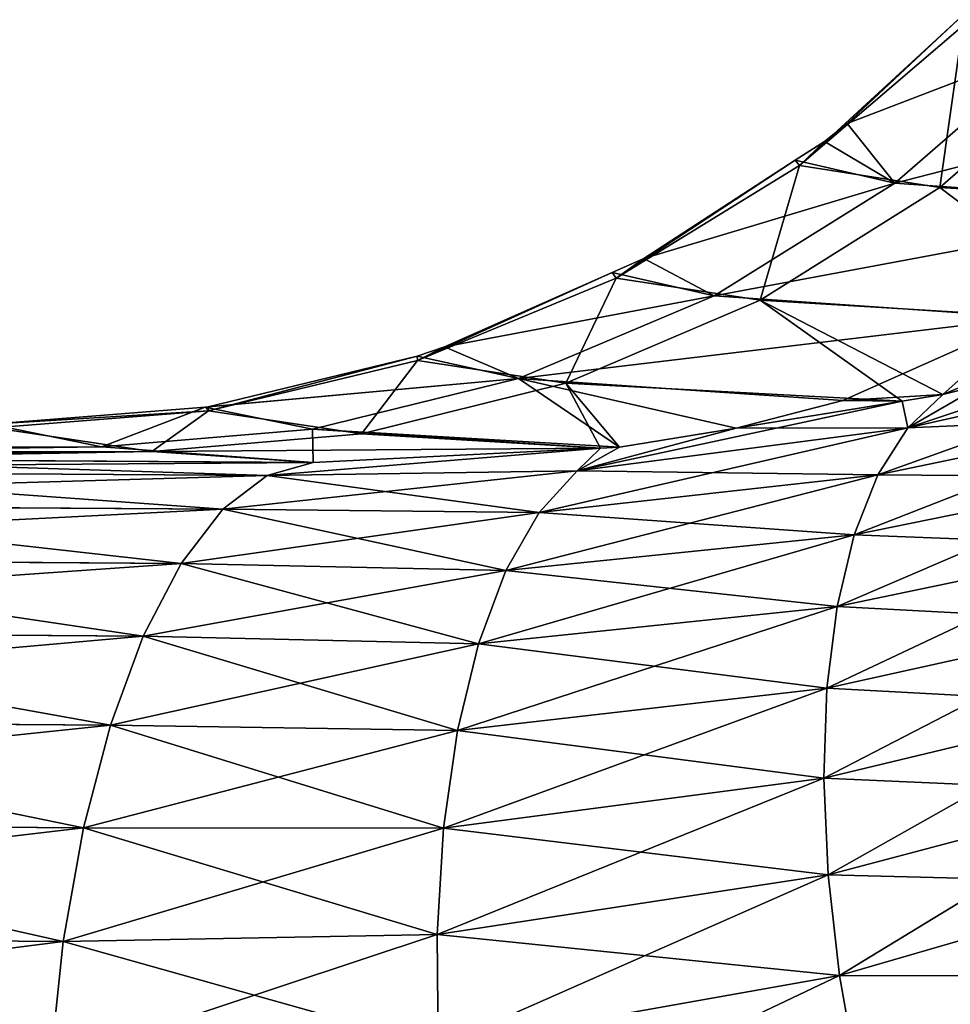
# Model space of a CAD drawing. Extents: x -183 to 183, y -198 to 0.
# Drawn here: x -108 to -107, y -48 to -47 of the extents above; entities that cross this region are included whole.
import ezdxf

# ---------------------------------------------------------------- set-up
doc = ezdxf.new("R2010")
doc.units = 0
doc.layers.add('L1', color=7, linetype='CONTINUOUS')

msp = doc.modelspace()

# ---------------------------------------------------------------- linework, layer by layer
at = {"layer": 'L1', "color": 7}
for points in [[(-107.4421, -47.05768), (-107.5631, -47.17135), (-107.6152, -47.21723, 0.204171)], [(-107.4421, -47.05768), (-107.6152, -47.21723, 0.204171), (-107.4364, -47.06439, 0.201546)], [(-107.4421, -47.05768), (-107.3347, -47.0837, -1.234351), (-107.5631, -47.17135)], [(-107.4364, -47.06439, 0.201546), (-107.6152, -47.21723, 0.204171), (-107.4618, -47.24132, 1.523636)], [(-107.4364, -47.06439, 0.201546), (-107.4618, -47.24132, 1.523636), (-107.2867, -47.08848, 1.490052)], [(-107.5631, -47.17135), (-107.3347, -47.0837, -1.234351), (-107.511, -47.23654, -1.261797)], [(-107.3347, -47.0837, -1.234351), (-107.0071, -47.10717, -2.48968), (-107.511, -47.23654, -1.261797)], [(-107.2867, -47.08848, 1.490052), (-107.4618, -47.24132, 1.523636), (-107.0814, -47.26457, 2.796599)], [(-107.511, -47.23654, -1.261797), (-107.0071, -47.10717, -2.48968), (-107.1754, -47.26002, -2.547241)], [(-107.6152, -47.21723, 0.204171), (-107.5631, -47.17135), (-107.5879, -47.19084)], [(-107.5631, -47.17135), (-107.511, -47.23654, -1.261797), (-107.5879, -47.19084)], [(-107.6152, -47.21723, 0.204171), (-107.5879, -47.19084), (-107.6197, -47.21141)], [(-107.511, -47.23654, -1.261797), (-107.6197, -47.21141), (-107.5879, -47.19084)], [(-107.8158, -47.34022, 0.207959), (-107.6152, -47.21723, 0.204171), (-107.6197, -47.21141)], [(-107.8158, -47.34022, 0.207959), (-107.6197, -47.21141), (-107.7853, -47.31876)], [(-107.511, -47.23654, -1.261797), (-107.7853, -47.31876), (-107.6197, -47.21141)], [(-107.658, -47.36447, 1.562112), (-107.6152, -47.21723, 0.204171), (-107.8158, -47.34022, 0.207959)], [(-107.658, -47.36447, 1.562112), (-107.4618, -47.24132, 1.523636), (-107.6152, -47.21723, 0.204171)], [(-107.7085, -47.35966, -1.293397), (-107.7853, -47.31876), (-107.511, -47.23654, -1.261797)], [(-107.511, -47.23654, -1.261797), (-107.1754, -47.26002, -2.547241), (-107.7085, -47.35966, -1.293397)], [(-107.2674, -47.38787, 2.868444), (-107.4618, -47.24132, 1.523636), (-107.658, -47.36447, 1.562112)], [(-107.2674, -47.38787, 2.868444), (-107.0814, -47.26457, 2.796599), (-107.4618, -47.24132, 1.523636)], [(-107.7085, -47.35966, -1.293397), (-107.1754, -47.26002, -2.547241), (-107.3638, -47.38329, -2.612557)], [(-107.7853, -47.31876), (-107.82, -47.33416), (-107.8158, -47.34022, 0.207959)], [(-107.7085, -47.35966, -1.293397), (-107.82, -47.33416), (-107.7853, -47.31876)], [(-107.82, -47.33416), (-108.0035, -47.41545), (-108.0331, -47.43034, 0.212816)], [(-107.8158, -47.34022, 0.207959), (-107.82, -47.33416), (-108.0331, -47.43034, 0.212816)], [(-107.8158, -47.34022, 0.207959), (-108.0331, -47.43034, 0.212816), (-107.8706, -47.45491, 1.604535)], [(-107.7085, -47.35966, -1.293397), (-108.0035, -47.41545), (-107.82, -47.33416)], [(-107.8706, -47.45491, 1.604535), (-107.658, -47.36447, 1.562112), (-107.8158, -47.34022, 0.207959)], [(-107.9226, -47.45003, -1.328376), (-108.0035, -47.41545), (-107.7085, -47.35966, -1.293397)], [(-107.7085, -47.35966, -1.293397), (-107.3638, -47.38329, -2.612557), (-107.9226, -47.45003, -1.328376)], [(-107.8706, -47.45491, 1.604535), (-107.5029, -47.47472, 2.858016), (-107.658, -47.36447, 1.562112)], [(-107.658, -47.36447, 1.562112), (-107.5029, -47.47472, 2.858016), (-107.4582, -47.46746, 2.891127)], [(-107.658, -47.36447, 1.562112), (-107.4582, -47.46746, 2.891127), (-107.2674, -47.38787, 2.868444)], [(-107.9226, -47.45003, -1.328376), (-107.3638, -47.38329, -2.612557), (-107.5679, -47.47397, -2.684031)], [(-107.4582, -47.46746, -2.891127), (-107.5679, -47.47397, -2.684031), (-107.3638, -47.38329, -2.612557)], [(-107.4582, -47.46746, -2.891127), (-107.3638, -47.38329, -2.612557), (-107.171, -47.39544, -3.115966)], [(-107.4968, -47.50383, -2.994588), (-107.4582, -47.46746, -2.891127), (-107.171, -47.39544, -3.115966)], [(-107.171, -47.39544, -3.115966), (-107.2017, -47.43789, -3.20871), (-107.4968, -47.50383, -2.994588)], [(-107.2674, -47.38787, 2.868444), (-107.4582, -47.46746, 2.891127), (-107.4147, -47.45654, 2.925205)], [(-108.0335, -47.42561), (-108.0331, -47.43034, 0.212816), (-108.0035, -47.41545)], [(-107.9226, -47.45003, -1.328376), (-108.0335, -47.42561), (-108.0035, -47.41545)], [(-108.262, -47.481), (-108.2618, -47.48536, 0.218624), (-108.0335, -47.42561)], [(-107.9226, -47.45003, -1.328376), (-108.262, -47.481), (-108.0335, -47.42561)], [(-108.2618, -47.48536, 0.218624), (-108.0331, -47.43034, 0.212816), (-108.0335, -47.42561)], [(-108.2618, -47.48536, 0.218624), (-108.0942, -47.51041, 1.649867), (-108.0331, -47.43034, 0.212816)], [(-107.8706, -47.45491, 1.604535), (-108.0331, -47.43034, 0.212816), (-108.0942, -47.51041, 1.649867)], [(-107.2017, -47.43789, -3.20871), (-107.2261, -47.49223, -3.29704), (-107.5294, -47.55536, -3.093569)], [(-107.2017, -47.43789, -3.20871), (-107.5294, -47.55536, -3.093569), (-107.4968, -47.50383, -2.994588)], [(-107.4968, -47.50383, 2.994588), (-107.2261, -47.49223, 3.29704), (-107.2017, -47.43789, 3.20871)], [(-107.4968, -47.50383, 2.994588), (-107.2017, -47.43789, 3.20871), (-107.4147, -47.45654, 2.925205)], [(-108.2653, -47.48127), (-108.262, -47.481), (-107.9226, -47.45003, -1.328376)], [(-107.9226, -47.45003, -1.328376), (-108.1478, -47.50544, -1.365877), (-108.2653, -47.48127)], [(-107.9226, -47.45003, -1.328376), (-107.812, -47.52503, -2.628809), (-108.1478, -47.50544, -1.365877)], [(-107.8706, -47.45491, 1.604535), (-108.0942, -47.51041, 1.649867), (-107.8328, -47.52607, 2.61448)], [(-107.6844, -47.50426, -2.723417), (-107.812, -47.52503, -2.628809), (-107.9226, -47.45003, -1.328376)], [(-107.9226, -47.45003, -1.328376), (-107.5679, -47.47397, -2.684031), (-107.6844, -47.50426, -2.723417)], [(-107.8328, -47.52607, 2.61448), (-107.812, -47.52503, 2.628809), (-107.8706, -47.45491, 1.604535)], [(-107.8706, -47.45491, 1.604535), (-107.812, -47.52503, 2.628809), (-107.5029, -47.47472, 2.858016)], [(-107.4147, -47.45654, 2.925205), (-107.4582, -47.46746, 2.891127), (-107.4968, -47.50383, 2.994588)], [(-107.5029, -47.47472, -2.858016), (-107.5679, -47.47397, -2.684031), (-107.4582, -47.46746, -2.891127)], [(-107.5029, -47.47472, 2.858016), (-107.4968, -47.50383, 2.994588), (-107.4582, -47.46746, 2.891127)], [(-107.4968, -47.50383, -2.994588), (-107.5029, -47.47472, -2.858016), (-107.4582, -47.46746, -2.891127)], [(-108.2653, -47.48127), (-108.5, -47.5), (-108.2618, -47.48536, 0.218624)], [(-108.2653, -47.48127), (-108.3786, -47.52452, -1.40498), (-108.5, -47.5)], [(-108.2653, -47.48127), (-108.1478, -47.50544, -1.365877), (-108.3786, -47.52452, -1.40498)], [(-108.262, -47.481), (-108.2653, -47.48127), (-108.2618, -47.48536, 0.218624)], [(-107.5029, -47.47472, 2.858016), (-107.812, -47.52503, 2.628809), (-107.8582, -47.55102, 2.744754)], [(-107.8582, -47.55102, 2.744754), (-107.4968, -47.50383, 2.994588), (-107.5029, -47.47472, 2.858016)], [(-107.6844, -47.50426, -2.723417), (-107.5679, -47.47397, -2.684031), (-107.5029, -47.47472, -2.858016)], [(-107.4968, -47.50383, -2.994588), (-107.6844, -47.50426, -2.723417), (-107.5029, -47.47472, -2.858016)], [(-108.2618, -47.48536, 0.218624), (-108.5, -47.5), (-108.4963, -47.50393, 0.225238)], [(-108.2618, -47.48536, 0.218624), (-108.4963, -47.50393, 0.225238), (-108.3235, -47.52962, 1.696996)], [(-108.3235, -47.52962, 1.696996), (-108.0942, -47.51041, 1.649867), (-108.2618, -47.48536, 0.218624)], [(-107.2261, -47.49223, -3.29704), (-107.2437, -47.55748, -3.37939), (-107.5553, -47.62096, -3.185979)], [(-107.2261, -47.49223, -3.29704), (-107.5553, -47.62096, -3.185979), (-107.5294, -47.55536, -3.093569)], [(-107.5294, -47.55536, 3.093569), (-107.2437, -47.55748, 3.37939), (-107.2261, -47.49223, 3.29704)], [(-107.5294, -47.55536, 3.093569), (-107.2261, -47.49223, 3.29704), (-107.4968, -47.50383, 2.994588)], [(-108.3786, -47.52452, -1.40498), (-110.202, -47.53033, -1.737502), (-108.5, -47.5)], [(-107.4968, -47.50383, -2.994588), (-107.5294, -47.55536, -3.093569), (-107.9, -47.59637, -2.856319)], [(-107.4968, -47.50383, -2.994588), (-107.9, -47.59637, -2.856319), (-107.8582, -47.55102, -2.744754)], [(-107.8582, -47.55102, 2.744754), (-107.5294, -47.55536, 3.093569), (-107.4968, -47.50383, 2.994588)], [(-107.8582, -47.55102, -2.744754), (-107.6844, -47.50426, -2.723417), (-107.4968, -47.50383, -2.994588)], [(-108.4963, -47.50393, 0.225238), (-110.0471, -47.53102, 1.777254), (-108.3235, -47.52962, 1.696996)], [(-108.1478, -47.50544, -1.365877), (-108.1472, -47.54184, -2.397171), (-108.3786, -47.52452, -1.40498)], [(-107.8328, -47.52607, 2.61448), (-108.0942, -47.51041, 1.649867), (-108.3235, -47.52962, 1.696996)], [(-107.812, -47.52503, -2.628809), (-107.8328, -47.52607, -2.61448), (-108.1478, -47.50544, -1.365877)], [(-108.1478, -47.50544, -1.365877), (-107.8328, -47.52607, -2.61448), (-108.1472, -47.54184, -2.397171)], [(-107.8582, -47.55102, -2.744754), (-107.812, -47.52503, -2.628809), (-107.6844, -47.50426, -2.723417)], [(-108.3786, -47.52452, -1.40498), (-109.1677, -47.53549, -2.03315), (-110.202, -47.53033, -1.737502)], [(-108.1472, -47.54184, -2.397171), (-109.1677, -47.53549, -2.03315), (-108.3786, -47.52452, -1.40498)], [(-107.8328, -47.52607, 2.61448), (-107.8582, -47.55102, 2.744754), (-107.812, -47.52503, 2.628809)], [(-107.8328, -47.52607, -2.61448), (-107.812, -47.52503, -2.628809), (-107.8582, -47.55102, -2.744754)], [(-108.3235, -47.52962, 1.696996), (-110.0471, -47.53102, 1.777254), (-109.0185, -47.53634, 2.081783)], [(-108.1472, -47.54184, -2.397171), (-109.2094, -47.54949, -2.162913), (-109.1677, -47.53549, -2.03315)], [(-108.3235, -47.52962, 1.696996), (-109.0185, -47.53634, 2.081783), (-108.7683, -47.53782, 2.166821)], [(-108.7683, -47.53782, 2.166821), (-108.1472, -47.54184, 2.397171), (-108.3235, -47.52962, 1.696996)], [(-107.8328, -47.52607, 2.61448), (-108.3235, -47.52962, 1.696996), (-108.1472, -47.54184, 2.397171)], [(-107.8328, -47.52607, 2.61448), (-108.1472, -47.54184, 2.397171), (-108.1973, -47.55583, 2.524164)], [(-108.1973, -47.55583, 2.524164), (-107.8582, -47.55102, 2.744754), (-107.8328, -47.52607, 2.61448)], [(-108.1472, -47.54184, -2.397171), (-107.8328, -47.52607, -2.61448), (-108.1973, -47.55583, -2.524164)], [(-108.1973, -47.55583, -2.524164), (-107.8328, -47.52607, -2.61448), (-107.8582, -47.55102, -2.744754)], [(-108.1973, -47.55583, -2.524164), (-109.2094, -47.54949, -2.162913), (-108.1472, -47.54184, -2.397171)], [(-108.8133, -47.55182, 2.295571), (-108.1973, -47.55583, 2.524164), (-108.7683, -47.53782, 2.166821)], [(-108.7683, -47.53782, 2.166821), (-108.1973, -47.55583, 2.524164), (-108.1472, -47.54184, 2.397171)], [(-108.1973, -47.55583, -2.524164), (-109.2499, -47.58654, -2.288459), (-109.2094, -47.54949, -2.162913)], [(-108.2459, -47.59294, -2.64701), (-109.2499, -47.58654, -2.288459), (-108.1973, -47.55583, -2.524164)], [(-108.8569, -47.58889, 2.420129), (-108.2459, -47.59294, 2.64701), (-108.8133, -47.55182, 2.295571)], [(-108.8133, -47.55182, 2.295571), (-108.2459, -47.59294, 2.64701), (-108.1973, -47.55583, 2.524164)], [(-108.1973, -47.55583, -2.524164), (-107.8582, -47.55102, -2.744754), (-108.2459, -47.59294, -2.64701)], [(-108.2459, -47.59294, -2.64701), (-107.8582, -47.55102, -2.744754), (-107.9, -47.59637, -2.856319)], [(-108.2459, -47.59294, 2.64701), (-107.9, -47.59637, 2.856319), (-108.1973, -47.55583, 2.524164)], [(-108.1973, -47.55583, 2.524164), (-107.9, -47.59637, 2.856319), (-107.8582, -47.55102, 2.744754)], [(-107.5294, -47.55536, -3.093569), (-107.5553, -47.62096, -3.185979), (-107.9363, -47.65991, -2.960673)], [(-107.5294, -47.55536, -3.093569), (-107.9363, -47.65991, -2.960673), (-107.9, -47.59637, -2.856319)], [(-107.9, -47.59637, 2.856319), (-107.5294, -47.55536, 3.093569), (-107.8582, -47.55102, 2.744754)], [(-107.9, -47.59637, 2.856319), (-107.5553, -47.62096, 3.185979), (-107.5294, -47.55536, 3.093569)], [(-107.2437, -47.55748, -3.37939), (-107.2542, -47.6325, -3.4543), (-107.574, -47.69923, -3.269868)], [(-107.2437, -47.55748, -3.37939), (-107.574, -47.69923, -3.269868), (-107.5553, -47.62096, -3.185979)], [(-107.5553, -47.62096, 3.185979), (-107.2437, -47.55748, 3.37939), (-107.5294, -47.55536, 3.093569)], [(-107.5553, -47.62096, 3.185979), (-107.2542, -47.6325, 3.4543), (-107.2437, -47.55748, 3.37939)], [(-108.2459, -47.59294, -2.64701), (-109.288, -47.64556, -2.406107), (-109.2499, -47.58654, -2.288459)], [(-108.898, -47.64796, 2.536839), (-108.2916, -47.65208, 2.762095), (-108.8569, -47.58889, 2.420129)], [(-108.8569, -47.58889, 2.420129), (-108.2916, -47.65208, 2.762095), (-108.2459, -47.59294, 2.64701)], [(-108.2916, -47.65208, -2.762095), (-109.288, -47.64556, -2.406107), (-108.2459, -47.59294, -2.64701)], [(-108.2916, -47.65208, 2.762095), (-107.9363, -47.65991, 2.960673), (-108.2459, -47.59294, 2.64701)], [(-108.2459, -47.59294, -2.64701), (-107.9, -47.59637, -2.856319), (-108.2916, -47.65208, -2.762095)], [(-108.2916, -47.65208, -2.762095), (-107.9, -47.59637, -2.856319), (-107.9363, -47.65991, -2.960673)], [(-108.2459, -47.59294, 2.64701), (-107.9363, -47.65991, 2.960673), (-107.9, -47.59637, 2.856319)], [(-107.9363, -47.65991, 2.960673), (-107.5553, -47.62096, 3.185979), (-107.9, -47.59637, 2.856319)], [(-107.5553, -47.62096, -3.185979), (-107.574, -47.69923, -3.269868), (-107.9663, -47.74003, -3.055167)], [(-107.5553, -47.62096, -3.185979), (-107.9663, -47.74003, -3.055167), (-107.9363, -47.65991, -2.960673)], [(-107.9363, -47.65991, 2.960673), (-107.574, -47.69923, 3.269868), (-107.5553, -47.62096, 3.185979)], [(-107.574, -47.69923, 3.269868), (-107.2542, -47.6325, 3.4543), (-107.5553, -47.62096, 3.185979)], [(-107.2542, -47.6325, -3.4543), (-107.2573, -47.71596, -3.520441), (-107.5851, -47.78852, -3.343465)], [(-107.2542, -47.6325, -3.4543), (-107.5851, -47.78852, -3.343465), (-107.574, -47.69923, -3.269868)], [(-107.574, -47.69923, 3.269868), (-107.2573, -47.71596, 3.520441), (-107.2542, -47.6325, 3.4543)], [(-108.2916, -47.65208, -2.762095), (-109.3225, -47.72481, -2.512405), (-109.288, -47.64556, -2.406107)], [(-108.333, -47.7315, -2.866033), (-109.3225, -47.72481, -2.512405), (-108.2916, -47.65208, -2.762095)], [(-108.9352, -47.72728, 2.642272), (-108.333, -47.7315, 2.866033), (-108.898, -47.64796, 2.536839)], [(-108.898, -47.64796, 2.536839), (-108.333, -47.7315, 2.866033), (-108.2916, -47.65208, 2.762095)], [(-108.333, -47.7315, 2.866033), (-107.9663, -47.74003, 3.055167), (-108.2916, -47.65208, 2.762095)], [(-108.2916, -47.65208, -2.762095), (-107.9363, -47.65991, -2.960673), (-108.333, -47.7315, -2.866033)], [(-108.2916, -47.65208, 2.762095), (-107.9663, -47.74003, 3.055167), (-107.9363, -47.65991, 2.960673)], [(-108.333, -47.7315, -2.866033), (-107.9363, -47.65991, -2.960673), (-107.9663, -47.74003, -3.055167)], [(-107.9663, -47.74003, 3.055167), (-107.574, -47.69923, 3.269868), (-107.9363, -47.65991, 2.960673)], [(-107.574, -47.69923, -3.269868), (-107.5851, -47.78852, -3.343465), (-107.9892, -47.8347, -3.137401)], [(-107.574, -47.69923, -3.269868), (-107.9892, -47.8347, -3.137401), (-107.9663, -47.74003, -3.055167)], [(-107.9663, -47.74003, 3.055167), (-107.5851, -47.78852, 3.343465), (-107.574, -47.69923, 3.269868)], [(-107.5851, -47.78852, 3.343465), (-107.2573, -47.71596, 3.520441), (-107.574, -47.69923, 3.269868)], [(-107.2573, -47.71596, -3.520441), (-107.2531, -47.80636, -3.576639), (-107.5884, -47.88696, -3.405215)], [(-107.2573, -47.71596, -3.520441), (-107.5884, -47.88696, -3.405215), (-107.5851, -47.78852, -3.343465)], [(-107.5851, -47.78852, 3.343465), (-107.2531, -47.80636, 3.576639), (-107.2573, -47.71596, 3.520441)], [(-108.333, -47.7315, -2.866033), (-109.3525, -47.82198, -2.604235), (-109.3225, -47.72481, -2.512405)], [(-108.9676, -47.82453, 2.733333), (-108.369, -47.82888, 2.955766), (-108.9352, -47.72728, 2.642272)], [(-108.9352, -47.72728, 2.642272), (-108.369, -47.82888, 2.955766), (-108.333, -47.7315, 2.866033)], [(-108.369, -47.82888, -2.955766), (-109.3525, -47.82198, -2.604235), (-108.333, -47.7315, -2.866033)], [(-108.369, -47.82888, 2.955766), (-107.9892, -47.8347, 3.137401), (-108.333, -47.7315, 2.866033)], [(-108.333, -47.7315, -2.866033), (-107.9663, -47.74003, -3.055167), (-108.369, -47.82888, -2.955766)], [(-108.369, -47.82888, -2.955766), (-107.9663, -47.74003, -3.055167), (-107.9892, -47.8347, -3.137401)], [(-108.333, -47.7315, 2.866033), (-107.9892, -47.8347, 3.137401), (-107.9663, -47.74003, 3.055167)], [(-107.9892, -47.8347, 3.137401), (-107.5851, -47.78852, 3.343465), (-107.9663, -47.74003, 3.055167)], [(-107.5851, -47.78852, -3.343465), (-107.5884, -47.88696, -3.405215), (-108.0044, -47.94151, -3.205287)], [(-107.5851, -47.78852, -3.343465), (-108.0044, -47.94151, -3.205287), (-107.9892, -47.8347, -3.137401)], [(-107.9892, -47.8347, 3.137401), (-107.5884, -47.88696, 3.405215), (-107.5851, -47.78852, 3.343465)], [(-107.5884, -47.88696, 3.405215), (-107.2531, -47.80636, 3.576639), (-107.5851, -47.78852, 3.343465)], [(-107.5884, -47.88696, 3.405215), (-107.2417, -47.90212, 3.6219), (-107.2531, -47.80636, 3.576639)], [(-107.2531, -47.80636, -3.576639), (-107.5837, -47.99246, -3.453814), (-107.5884, -47.88696, -3.405215)], [(-107.2531, -47.80636, -3.576639), (-107.2417, -47.90212, -3.6219), (-107.5837, -47.99246, -3.453814)], [(-108.369, -47.82888, -2.955766), (-109.3771, -47.9342, -2.678904), (-109.3525, -47.82198, -2.604235)], [(-108.994, -47.93685, 2.807347), (-108.3984, -47.94135, 3.028654), (-108.9676, -47.82453, 2.733333)], [(-108.9676, -47.82453, 2.733333), (-108.3984, -47.94135, 3.028654), (-108.369, -47.82888, 2.955766)], [(-108.3984, -47.94135, -3.028654), (-109.3771, -47.9342, -2.678904), (-108.369, -47.82888, -2.955766)], [(-108.3984, -47.94135, 3.028654), (-108.0044, -47.94151, 3.205287), (-108.369, -47.82888, 2.955766)], [(-108.369, -47.82888, -2.955766), (-107.9892, -47.8347, -3.137401), (-108.3984, -47.94135, -3.028654)], [(-108.3984, -47.94135, -3.028654), (-107.9892, -47.8347, -3.137401), (-108.0044, -47.94151, -3.205287)], [(-108.369, -47.82888, 2.955766), (-108.0044, -47.94151, 3.205287), (-107.9892, -47.8347, 3.137401)], [(-108.0044, -47.94151, 3.205287), (-107.5884, -47.88696, 3.405215), (-107.9892, -47.8347, 3.137401)], [(-107.5884, -47.88696, -3.405215), (-107.5837, -47.99246, -3.453814), (-108.0115, -48.05776, -3.257103)], [(-107.5884, -47.88696, -3.405215), (-108.0115, -48.05776, -3.257103), (-108.0044, -47.94151, -3.205287)], [(-108.0044, -47.94151, 3.205287), (-107.5837, -47.99246, 3.453814), (-107.5884, -47.88696, 3.405215)], [(-107.5837, -47.99246, 3.453814), (-107.2417, -47.90212, 3.6219), (-107.5884, -47.88696, 3.405215)], [(-107.5837, -47.99246, 3.453814), (-107.2232, -48.00153, 3.655419), (-107.2417, -47.90212, 3.6219)], [(-107.2417, -47.90212, -3.6219), (-107.5712, -48.1028, -3.488237), (-107.5837, -47.99246, -3.453814)], [(-107.2417, -47.90212, -3.6219), (-107.2232, -48.00153, -3.655419), (-107.5712, -48.1028, -3.488237)], [(-108.3984, -47.94135, -3.028654), (-109.3955, -48.05819, -2.73422), (-109.3771, -47.9342, -2.678904)], [(-108.4205, -48.0656, -3.082552), (-109.3955, -48.05819, -2.73422), (-108.3984, -47.94135, -3.028654)], [(-109.0139, -48.06093, 2.86214), (-108.4205, -48.0656, 3.082552), (-108.994, -47.93685, 2.807347)], [(-108.994, -47.93685, 2.807347), (-108.4205, -48.0656, 3.082552), (-108.3984, -47.94135, 3.028654)], [(-108.4205, -48.0656, 3.082552), (-108.0115, -48.05776, 3.257103), (-108.3984, -47.94135, 3.028654)], [(-108.3984, -47.94135, -3.028654), (-108.0044, -47.94151, -3.205287), (-108.4205, -48.0656, -3.082552)], [(-108.4205, -48.0656, -3.082552), (-108.0044, -47.94151, -3.205287), (-108.0115, -48.05776, -3.257103)], [(-108.3984, -47.94135, 3.028654), (-108.0115, -48.05776, 3.257103), (-108.0044, -47.94151, 3.205287)], [(-108.0115, -48.05776, 3.257103), (-107.5837, -47.99246, 3.453814), (-108.0044, -47.94151, 3.205287)], [(-108.0115, -48.05776, 3.257103), (-107.5712, -48.1028, 3.488237), (-107.5837, -47.99246, 3.453814)], [(-107.5837, -47.99246, -3.453814), (-108.0104, -48.18049, -3.291532), (-108.0115, -48.05776, -3.257103)], [(-107.5837, -47.99246, -3.453814), (-107.5712, -48.1028, -3.488237), (-108.0104, -48.18049, -3.291532)], [(-107.5712, -48.1028, 3.488237), (-107.2232, -48.00153, 3.655419), (-107.5837, -47.99246, 3.453814)], [(-107.5712, -48.1028, 3.488237), (-107.1979, -48.10283, 3.676603), (-107.2232, -48.00153, 3.655419)], [(-107.2232, -48.00153, -3.655419), (-107.5512, -48.21564, -3.507755), (-107.5712, -48.1028, -3.488237)], [(-107.2232, -48.00153, -3.655419), (-107.1979, -48.10283, -3.676603), (-107.5512, -48.21564, -3.507755)], [(-108.4205, -48.0656, -3.082552), (-109.4073, -48.19031, -2.768562), (-109.3955, -48.05819, -2.73422)], [(-109.0266, -48.19315, 2.896104), (-108.4345, -48.19797, 3.115876), (-109.0139, -48.06093, 2.86214)], [(-109.0139, -48.06093, 2.86214), (-108.4345, -48.19797, 3.115876), (-108.4205, -48.0656, 3.082552)], [(-108.4205, -48.0656, -3.082552), (-108.0115, -48.05776, -3.257103), (-108.4345, -48.19797, -3.115876)], [(-108.4345, -48.19797, -3.115876), (-108.0115, -48.05776, -3.257103), (-108.0104, -48.18049, -3.291532)], [(-108.4205, -48.0656, 3.082552), (-108.0104, -48.18049, 3.291532), (-108.0115, -48.05776, 3.257103)], [(-108.0104, -48.18049, 3.291532), (-107.5712, -48.1028, 3.488237), (-108.0115, -48.05776, 3.257103)], [(-108.4345, -48.19797, -3.115876), (-109.4073, -48.19031, -2.768562), (-108.4205, -48.0656, -3.082552)], [(-108.4345, -48.19797, 3.115876), (-108.0104, -48.18049, 3.291532), (-108.4205, -48.0656, 3.082552)], [(-106.1129, -48.69943, 4.270216), (-107.1979, -48.10283, 3.676603), (-108.0244, -48.76089, 3.301603)], [(-108.0244, -48.76089, 3.301603), (-107.1979, -48.10283, 3.676603), (-107.5512, -48.21564, 3.507755)], [(-108.0104, -48.18049, 3.291532), (-107.5512, -48.21564, 3.507755), (-107.5712, -48.1028, 3.488237)], [(-107.5712, -48.1028, -3.488237), (-108.001, -48.30658, -3.3077), (-108.0104, -48.18049, -3.291532)], [(-107.5712, -48.1028, -3.488237), (-107.5512, -48.21564, -3.507755), (-108.001, -48.30658, -3.3077)], [(-107.5512, -48.21564, 3.507755), (-107.1979, -48.10283, 3.676603), (-107.5712, -48.1028, 3.488237)], [(-106.1129, -48.69923, -4.270214), (-107.5512, -48.21564, -3.507755), (-107.1979, -48.10283, -3.676603)]]:
    msp.add_3dface(points, dxfattribs=at)

doc.saveas('drawing.dxf')
